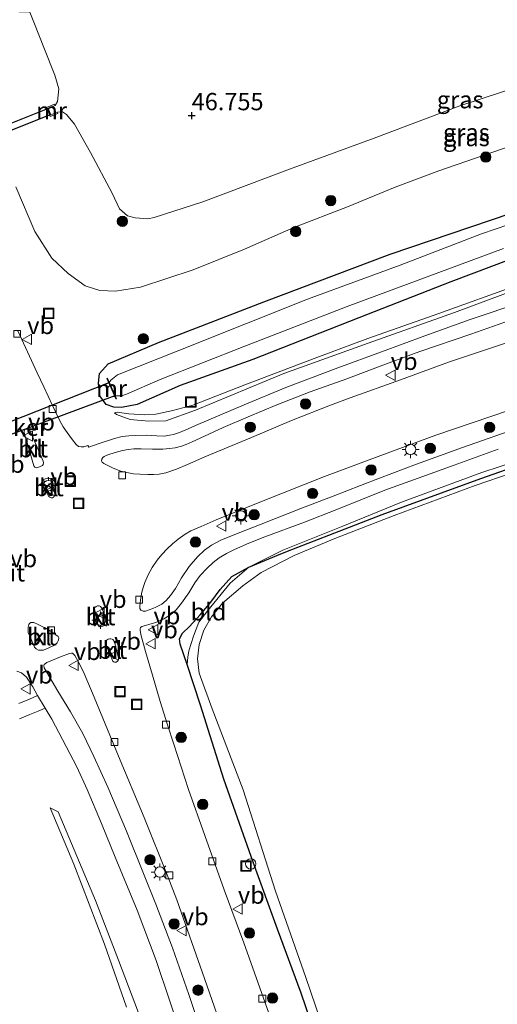
# Model space of a CAD drawing. Units: metres. Extents: x 176111 to 178882, y 312498 to 318753.
# Drawn here: x 177755 to 177824, y 313777 to 313920 of the extents above; entities that cross this region are included whole.
import ezdxf
from ezdxf.enums import TextEntityAlignment as Align

# ---------------------------------------------------------------- set-up
doc = ezdxf.new("R2010")
doc.units = ezdxf.units.M
doc.layers.get('0').update_dxf_attribs({"lineweight": 25})
for name, color, linetype, lineweight in [('B-ME-AL-OVERIG-S-B1', 7, 'Continuous', 18), ('B-ME-GR-BOOM-S-B1', 93, 'Continuous', 18), ('B-ME-GW-HOOGTEPUNT-S-B1', 10, 'Continuous', 25), ('B-ME-GW-INSTEEKWATERGANG-L-B1', 10, 'Continuous', 25), ('B-ME-GW-KRUINLIJN-L-B1', 93, 'Continuous', 18), ('B-ME-GW-TEENLIJN-L-B1', 93, 'Continuous', 18), ('B-ME-IE-GRASLAND-GV-B6', 93, 'Continuous', 18), ('B-ME-IE-GRONDWERKLIJN-GROND_INGERICHT-GV-B6', 253, 'Continuous', 18), ('B-ME-IE-INRICHTINGSELEMENT-S-B1', 253, 'Continuous', 18), ('B-ME-IE-MEUBILAIR_WEGMEUBILAIR-LICHTMAST-S-B1', 8, 'Continuous', 18), ('B-ME-IE-TERREINAFSCHEIDING-HAAG-L-B1', 10, 'Continuous', 25), ('B-ME-KW-DUIKER-GV-B6', 10, 'Continuous', 25), ('B-ME-MW-MUUR-GV-B6', 8, 'IE-TERREINAFSCHEIDING-KUNSTMATIG', 18), ('B-ME-OG-WATER-GV-B6', 153, 'Continuous', 18), ('B-ME-VH-VERH_SOORT-BITUMEN-GV-B6', 8, 'IE-TERREINAFSCHEIDING-NATUURLIJK-HOUTWAL', 18), ('B-ME-VH-VERH_SOORT-KLINKERS-GV-B6', 8, 'IE-TERREINAFSCHEIDING-NATUURLIJK-HOUTWAL', 18), ('B-ME-VH-VERH_SOORT-ONVERHARD-GV-B6', 8, 'Continuous', 18), ('B-ME-VV-KOLK-S-B1', 8, 'Continuous', 18), ('B-ME-VW-MEUBILAIR_WEGMEUBILAIR-RONA-S-B1', 8, 'Continuous', 18), ('B-ME-VW-MEUBILAIR_WEGMEUBILAIR-VERKEERSBORD-S-B1', 8, 'Continuous', 18)]:
    doc.layers.add(name, color=color, linetype=linetype, lineweight=lineweight)
doc.styles.add('NLCS-ISO', font='NLCS-ISO.TTF')
doc.linetypes.add('IE-TERREINAFSCHEIDING-KUNSTMATIG', pattern='A,4,[82,NLCS.SHX,S=0.75,R=90,X=0,Y=0],4,-2', length=10)
doc.linetypes.add('IE-TERREINAFSCHEIDING-NATUURLIJK-HOUTWAL', pattern='A,7,-1.5,[67,NLCS.SHX,S=0.75,R=45,X=0,Y=0],-1.5,7,-1.5,[70,NLCS.SHX,S=0.75,R=0,X=0,Y=0],-1.5', length=20)

# ---------------------------------------------------------------- blocks, each defined once
blk = doc.blocks.new('put')
for p, q in [((0.75, 0.75), (-0.75, 0.75)), ((-0.75, 0.75), (-0.75, -0.75)), ((0.75, -0.75), (0.75, 0.75)), ((-0.75, -0.75), (0.75, -0.75))]:
    blk.add_line(p, q)
blk.add_lwpolyline([(-0.625, 0.625), (0.625, 0.625), (0.625, -0.625), (-0.625, -0.625)], close=True)
blk = doc.blocks.new('verkeersbord')
for p, q in [((0, 0.75), (-0.75, -0.625)), ((0.75, -0.625), (0, 0.75)), ((-0.75, -0.625), (0.75, -0.625))]:
    blk.add_line(p, q)
blk = doc.blocks.new('dtb')
blk.add_circle((0, 0), 0.75)
blk = doc.blocks.new('wegwijzer')
for q in [(-0.53, -0.53), (0, 0.75), (0.53, -0.53)]:
    blk.add_line((0, 0), q)
blk.add_circle((0, 0), 0.75)
blk = doc.blocks.new('boom')
blk.add_hatch(color=256).paths.add_polyline_path([(-0.75, 0, 1), (0.75, 0, 1)])
blk.add_circle((0, 0), 0.75)
blk = doc.blocks.new('hoogtepunt')
for p, q in [((-0.5, 0), (0.5, 0)), ((0, 0.5), (0, -0.5))]:
    blk.add_line(p, q)
blk = doc.blocks.new('kolk')
blk.add_lwpolyline([(-0.5, -0.5), (0.5, -0.5), (0.5, 0.5), (-0.5, 0.5)], close=True)
blk = doc.blocks.new('lantaarnpaal')
for p, q in [((-0.75, 0), (-1.25, 0)), ((-0.88, 0.88), (-0.53, 0.53)), ((0, 0.75), (0, 1.25)), ((0.53, 0.53), (0.88, 0.88)), ((0.75, 0), (1.25, 0)), ((-0.53, -0.53), (-0.88, -0.88)), ((0, -0.75), (0, -1.25)), ((0.53, -0.53), (0.88, -0.88))]:
    blk.add_line(p, q)
blk.add_circle((0, 0), 0.75)

msp = doc.modelspace()

# ---------------------------------------------------------------- linework, layer by layer
at = {"layer": 'B-ME-GW-INSTEEKWATERGANG-L-B1'}
for points in [[(177778.49, 313866.87, 48.55), (177772.29, 313864.14, 48.59), (177770.02, 313863.71, 48.81), (177768.92, 313863.75, 48.87), (177767.79, 313864.15, 48.89), (177766.88, 313865.37, 48.85), (177766.7, 313867.23, 48.77), (177766.84, 313868.62, 48.57), (177768.06, 313870.01, 48.59), (177775.38, 313873.11, 48.55), (177790.63, 313879, 48.61), (177808.89, 313885.9, 48.59), (177826.45, 313891.81, 48.57)], [(177829.09, 313886.21, 48.48), (177817.69, 313881.91, 48.57), (177804.4, 313876.66, 48.63), (177789.02, 313870.66, 48.59), (177778.49, 313866.87, 48.55)]]:
    msp.add_polyline3d(points, dxfattribs=at)
at = {"layer": 'B-ME-GW-KRUINLIJN-L-B1'}
for points in [[(177888.52, 313920.61, 48.74), (177884.57, 313919.05, 48.75), (177879, 313917.75, 48.76), (177871.44, 313915.96, 48.75), (177865.07, 313914.19, 48.71), (177854.05, 313910.89, 48.73), (177843.85, 313907.42, 48.72), (177834.65, 313904.14, 48.72), (177825.05, 313901.11, 48.69), (177815.98, 313897.98, 48.67), (177809.65, 313895.62, 48.71), (177802.75, 313892.73, 48.77), (177794.96, 313889.77, 48.75), (177787.84, 313886.62, 48.7), (177780.4, 313883.64, 48.61), (177772.78, 313881.11, 48.74), (177769.16, 313880.54, 48.86), (177766.88, 313880.63, 48.89), (177764.77, 313881.31, 48.96), (177762.29, 313883.09, 49.18), (177759.94, 313885.31, 49.52), (177757.45, 313889.18, 49.57), (177754.72, 313895.66, 49.55)], [(177881.07, 313896.87, 49.67), (177875.05, 313894.96, 49.68), (177871.51, 313893.83, 49.57), (177864.61, 313891.85, 49.36), (177854.94, 313889.19, 49.32), (177846.36, 313887.01, 49.32), (177845.61, 313887.32, 49.31), (177845.1, 313887.96, 49.31), (177844.54, 313888.07, 49.31), (177844.06, 313887.8, 49.31), (177843.62, 313887.07, 49.31), (177842.92, 313886.05, 49.3), (177841.63, 313885.35, 49.29), (177835.61, 313883.52, 49.31), (177829.77, 313881.74, 49.27), (177818.24, 313877.45, 49.17), (177805.75, 313873.02, 49.19), (177793.51, 313868.6, 49.2), (177780.71, 313863.3, 49.19), (177776.45, 313861.77, 49.19), (177773.96, 313861.7, 49.15), (177771.27, 313861.96, 49.17), (177769.26, 313862.67, 49.19), (177768.99, 313862.91, 49.13)], [(177911.21, 313873.41, 50.18), (177910.44, 313874.62, 50.19), (177909.08, 313875.79, 50.16), (177908.02, 313876.2, 50.13), (177907.1, 313876.59, 50.06), (177906.19, 313876.81, 49.99), (177904.81, 313876.86, 49.85), (177898.79, 313875.55, 49.68), (177889.7, 313873.53, 49.51), (177881.11, 313871.47, 49.32), (177869.93, 313868.57, 49.09), (177857.84, 313865.41, 49.11), (177842.91, 313860.94, 49.11), (177832.79, 313857.76, 49.08), (177822.17, 313854.27, 49.1), (177810.57, 313849.98, 49.08), (177802.08, 313846.51, 49.08), (177793.37, 313843.06, 49.12), (177788.44, 313840.58, 49.15), (177785.75, 313838.25, 49.15), (177782.49, 313834.34, 49.21)], [(177782.49, 313834.34, 49.21), (177781.22, 313832.61, 49.28), (177780.42, 313830.62, 49.32), (177779.77, 313828.46, 49.32), (177779.59, 313827.56, 49.46), (177779.5, 313826.49, 49.45)], [(177772.46, 313776.1, 49.64), (177769.57, 313783.72, 49.65), (177766.24, 313792.36, 49.64), (177760.86, 313805.18, 49.5), (177759.66, 313805.76, 49.41)]]:
    msp.add_polyline3d(points, dxfattribs=at)
at = {"layer": 'B-ME-GW-TEENLIJN-L-B1'}
for points in [[(177760.38, 313907.41, 46.67), (177760.72, 313908.02, 46.73), (177760.92, 313909.81, 46.75), (177760.35, 313911.79, 46.78), (177758.78, 313915.82, 46.91), (177757.41, 313919.22, 47.13), (177756.74, 313920.95, 47.22)], [(177868.07, 313921.16, 47.13), (177860.65, 313919.82, 47.01), (177854.62, 313918.91, 46.86), (177852.27, 313918.3, 46.81), (177845.07, 313916.17, 46.75), (177837.65, 313913.36, 46.73), (177827.96, 313910.32, 46.69), (177819.02, 313907.36, 46.72), (177806.6, 313902.68, 46.77), (177794.34, 313898.2, 46.82), (177781.81, 313893.46, 46.8), (177774.75, 313891.2, 46.75), (177773.83, 313891.03, 46.73), (177771.99, 313891.17, 46.72), (177770.88, 313891.45, 46.72), (177769.73, 313892.48, 46.73), (177768.66, 313894.73, 46.79), (177765.52, 313900.63, 46.78), (177763.21, 313904.71, 46.75), (177762.03, 313906.11, 46.7), (177761.48, 313906.48, 46.7), (177760.74, 313906.46, 46.67)], [(177768.99, 313862.91, 49.13), (177769.39, 313863.01, 49.06), (177771.07, 313862.8, 48.95), (177773.37, 313862.62, 48.93), (177775, 313862.75, 48.83), (177777.43, 313863.25, 48.81), (177780.34, 313864.06, 48.77), (177787.88, 313866.96, 48.74), (177798.28, 313870.92, 48.8), (177805.68, 313873.69, 48.96), (177815.98, 313877.3, 48.87), (177827.48, 313881.44, 48.99)], [(177795.01, 313842.27, 48.6), (177800.89, 313844.76, 48.59), (177809.5, 313848.07, 48.55), (177821.21, 313852.42, 48.58), (177831.96, 313856.07, 48.59), (177842.53, 313859.5, 48.58), (177851.44, 313862.34, 48.6), (177861.71, 313865.18, 48.58), (177873.24, 313868.1, 48.6), (177880.28, 313869.79, 48.61), (177882.67, 313870.05, 48.61), (177885.31, 313870.44, 48.59), (177891.27, 313871.36, 48.59), (177897.02, 313872.31, 48.57), (177904.99, 313873.88, 48.67), (177905.94, 313874.07, 48.69), (177906.32, 313874.01, 48.7), (177906.86, 313873.64, 48.72), (177907.39, 313872.8, 48.71), (177908.01, 313870.91, 48.63)], [(177795.01, 313842.27, 48.6), (177790.22, 313839.84, 48.67), (177787.56, 313837.89, 48.7), (177784.61, 313835.36, 48.76), (177783.02, 313833.42, 48.78), (177781.93, 313831.45, 48.89), (177781.24, 313829.4, 48.91), (177781.01, 313827.32, 49.02), (177781.27, 313825.24, 49.05), (177783.16, 313820.06, 49.01), (177787.61, 313808.37, 49.01), (177792.29, 313793.71, 48.95), (177796.72, 313781.17, 49.01), (177802.23, 313764.95, 49.12)], [(177770.71, 313776.9, 49.15), (177767.57, 313786.04, 49.17), (177763.11, 313797.58, 49.26), (177759.66, 313805.76, 49.41)]]:
    msp.add_polyline3d(points, dxfattribs=at)
at = {"layer": 'B-ME-IE-GRASLAND-GV-B6'}
for points in [[(177753.65, 313921.02, 47.68), (177756.74, 313920.95, 47.22), (177757.41, 313919.22, 47.13), (177758.78, 313915.82, 46.91), (177760.35, 313911.79, 46.78), (177760.92, 313909.81, 46.75), (177760.72, 313908.02, 46.73), (177760.38, 313907.41, 46.67), (177760.3, 313907.59, 46.79), (177759.15, 313907.12, 47.61), (177759.66, 313905.83, 47.58), (177760.81, 313906.27, 46.8), (177760.74, 313906.46, 46.67)], [(177760.74, 313906.46, 46.67), (177759.78, 313906.09, 46.67), (177759.41, 313907.01, 46.67), (177760.38, 313907.41, 46.67), (177760.72, 313908.02, 46.73), (177760.92, 313909.81, 46.75), (177760.35, 313911.79, 46.78), (177758.78, 313915.82, 46.91), (177757.41, 313919.22, 47.13), (177756.74, 313920.95, 47.22)], [(177760.74, 313906.46, 46.67), (177761.48, 313906.48, 46.7), (177762.03, 313906.11, 46.7), (177763.21, 313904.71, 46.75), (177765.52, 313900.63, 46.78), (177768.66, 313894.73, 46.79), (177769.73, 313892.48, 46.73), (177770.88, 313891.45, 46.72), (177771.99, 313891.17, 46.72), (177773.83, 313891.03, 46.73), (177774.75, 313891.2, 46.75), (177781.81, 313893.46, 46.8), (177794.34, 313898.2, 46.82), (177806.6, 313902.68, 46.77), (177819.02, 313907.36, 46.72), (177827.96, 313910.32, 46.69), (177837.65, 313913.36, 46.73), (177845.07, 313916.17, 46.75), (177852.27, 313918.3, 46.81), (177854.62, 313918.91, 46.86), (177860.65, 313919.82, 47.01), (177868.07, 313921.16, 47.13)], [(177868.07, 313921.16, 47.13), (177860.65, 313919.82, 47.01), (177854.62, 313918.91, 46.86), (177852.27, 313918.3, 46.81), (177845.07, 313916.17, 46.75), (177837.65, 313913.36, 46.73), (177827.96, 313910.32, 46.69), (177819.02, 313907.36, 46.72), (177806.6, 313902.68, 46.77), (177794.34, 313898.2, 46.82), (177781.81, 313893.46, 46.8), (177774.75, 313891.2, 46.75), (177773.83, 313891.03, 46.73), (177771.99, 313891.17, 46.72), (177770.88, 313891.45, 46.72), (177769.73, 313892.48, 46.73), (177768.66, 313894.73, 46.79), (177765.52, 313900.63, 46.78), (177763.21, 313904.71, 46.75), (177762.03, 313906.11, 46.7), (177761.48, 313906.48, 46.7), (177760.74, 313906.46, 46.67)], [(177754.72, 313895.66, 49.55), (177757.45, 313889.18, 49.57), (177759.94, 313885.31, 49.52), (177762.29, 313883.09, 49.18), (177764.77, 313881.31, 48.96), (177766.88, 313880.63, 48.89), (177769.16, 313880.54, 48.86), (177772.78, 313881.11, 48.74), (177780.4, 313883.64, 48.61), (177787.84, 313886.62, 48.7), (177794.96, 313889.77, 48.75), (177802.75, 313892.73, 48.77), (177809.65, 313895.62, 48.71), (177815.98, 313897.98, 48.67), (177825.05, 313901.11, 48.69), (177834.65, 313904.14, 48.72), (177843.85, 313907.42, 48.72), (177854.05, 313910.89, 48.73), (177865.07, 313914.19, 48.71), (177871.44, 313915.96, 48.75), (177879, 313917.75, 48.76), (177884.57, 313919.05, 48.75), (177888.52, 313920.61, 48.74)], [(177888.52, 313920.61, 48.74), (177884.57, 313919.05, 48.75), (177879, 313917.75, 48.76), (177871.44, 313915.96, 48.75), (177865.07, 313914.19, 48.71), (177854.05, 313910.89, 48.73), (177843.85, 313907.42, 48.72), (177834.65, 313904.14, 48.72), (177825.05, 313901.11, 48.69), (177815.98, 313897.98, 48.67), (177809.65, 313895.62, 48.71), (177802.75, 313892.73, 48.77), (177794.96, 313889.77, 48.75), (177787.84, 313886.62, 48.7), (177780.4, 313883.64, 48.61), (177772.78, 313881.11, 48.74), (177769.16, 313880.54, 48.86), (177766.88, 313880.63, 48.89), (177764.77, 313881.31, 48.96), (177762.29, 313883.09, 49.18), (177759.94, 313885.31, 49.52), (177757.45, 313889.18, 49.57), (177754.72, 313895.66, 49.55)], [(177834.02, 313892.9, 47.35), (177822.13, 313888.82, 47.35), (177810.38, 313884.31, 47.35), (177796.92, 313879.38, 47.35), (177788.11, 313875.84, 47.35), (177778.29, 313871.96, 47.35), (177769.42, 313868.45, 47.35), (177768.45, 313867.67, 47.35), (177768.24, 313867.33, 47.35), (177767.96, 313867.96, 48.09), (177767.87, 313867.92, 48.09), (177769.21, 313864.94, 47.99), (177769.3, 313864.98, 47.99), (177769.11, 313865.41, 47.35), (177769.38, 313865.38, 47.35), (177769.99, 313865.38, 47.35), (177770.73, 313865.64, 47.35), (177775.59, 313867.74, 47.35), (177787.87, 313872.6, 47.35), (177802.7, 313878.3, 47.35), (177814.28, 313882.63, 47.35), (177825.31, 313886.71, 47.35)], [(177826.45, 313891.81, 48.57), (177808.89, 313885.9, 48.59), (177790.63, 313879, 48.61), (177775.38, 313873.11, 48.55), (177768.06, 313870.01, 48.59), (177766.84, 313868.62, 48.57), (177766.7, 313867.23, 48.77), (177766.88, 313865.37, 48.85), (177767.79, 313864.15, 48.89), (177768.92, 313863.75, 48.87), (177770.02, 313863.71, 48.81), (177772.29, 313864.14, 48.59), (177778.49, 313866.87, 48.55)], [(177778.49, 313866.87, 48.55), (177772.29, 313864.14, 48.59), (177770.02, 313863.71, 48.81), (177768.92, 313863.75, 48.87), (177767.79, 313864.15, 48.89), (177766.88, 313865.37, 48.85), (177766.7, 313867.23, 48.77), (177766.84, 313868.62, 48.57), (177768.06, 313870.01, 48.59), (177775.38, 313873.11, 48.55), (177790.63, 313879, 48.61), (177808.89, 313885.9, 48.59), (177826.45, 313891.81, 48.57)], [(177778.49, 313866.87, 48.55), (177789.02, 313870.66, 48.59), (177804.4, 313876.66, 48.63), (177817.69, 313881.91, 48.57), (177829.09, 313886.21, 48.48)], [(177829.09, 313886.21, 48.48), (177817.69, 313881.91, 48.57), (177804.4, 313876.66, 48.63), (177789.02, 313870.66, 48.59), (177778.49, 313866.87, 48.55)], [(177827.48, 313881.44, 48.99), (177815.98, 313877.3, 48.87), (177805.68, 313873.69, 48.96), (177798.28, 313870.92, 48.8), (177787.88, 313866.96, 48.74), (177780.34, 313864.06, 48.77), (177777.43, 313863.25, 48.81), (177775, 313862.75, 48.83), (177773.37, 313862.62, 48.93), (177771.07, 313862.8, 48.95), (177769.39, 313863.01, 49.06), (177768.99, 313862.91, 49.13), (177769.26, 313862.67, 49.19), (177771.27, 313861.96, 49.17), (177773.96, 313861.7, 49.15), (177776.45, 313861.77, 49.19), (177780.71, 313863.3, 49.19), (177793.51, 313868.6, 49.2), (177805.75, 313873.02, 49.19), (177818.24, 313877.45, 49.17), (177829.77, 313881.74, 49.27)], [(177829.77, 313881.74, 49.27), (177818.24, 313877.45, 49.17), (177805.75, 313873.02, 49.19), (177793.51, 313868.6, 49.2), (177780.71, 313863.3, 49.19), (177776.45, 313861.77, 49.19), (177773.96, 313861.7, 49.15), (177771.27, 313861.96, 49.17), (177769.26, 313862.67, 49.19), (177768.99, 313862.91, 49.13), (177769.39, 313863.01, 49.06), (177771.07, 313862.8, 48.95), (177773.37, 313862.62, 48.93), (177775, 313862.75, 48.83), (177777.43, 313863.25, 48.81), (177780.34, 313864.06, 48.77), (177787.88, 313866.96, 48.74), (177798.28, 313870.92, 48.8), (177805.68, 313873.69, 48.96), (177815.98, 313877.3, 48.87), (177827.48, 313881.44, 48.99)], [(177828.13, 313879.02, 49.36), (177820.49, 313876.43, 49.28), (177813.95, 313874.1, 49.29), (177807.64, 313871.75, 49.27), (177801.35, 313869.42, 49.29), (177793.8, 313866.58, 49.32), (177787.76, 313864.09, 49.3), (177780.7, 313861.08, 49.3), (177779.68, 313860.6, 49.31), (177778.42, 313860.1, 49.32), (177777.54, 313859.81, 49.33), (177776.99, 313859.69, 49.34), (177776.17, 313859.57, 49.33), (177775.14, 313859.59, 49.31), (177773.59, 313859.69, 49.32), (177772.08, 313859.66, 49.33), (177771.06, 313859.62, 49.32), (177770.09, 313859.5, 49.33), (177768.99, 313859.21, 49.33), (177766.76, 313858.48, 49.35), (177765.27, 313857.98, 49.35), (177765.14, 313858.2, 49.36), (177764.56, 313857.99, 49.35), (177764.17, 313858, 49.36), (177763.8, 313858.07, 49.37), (177763.42, 313858.36, 49.38), (177762.89, 313859.02, 49.4), (177762.14, 313860.06, 49.39), (177761.55, 313860.9, 49.41), (177761.06, 313861.78, 49.41), (177760.54, 313862.87, 49.43), (177760.04, 313863.98, 49.43), (177758.77, 313866.68, 49.45), (177757.8, 313868.72, 49.45), (177754.99, 313874.82, 49.44)], [(177830.72, 313874.68, 49.46), (177823.72, 313872.37, 49.46), (177817.35, 313870.25, 49.45), (177810.42, 313867.71, 49.45), (177803.14, 313865.11, 49.41), (177800.29, 313864.04, 49.39), (177794.65, 313861.8, 49.39), (177788.82, 313859.36, 49.4), (177782.08, 313856.58, 49.41), (177779.57, 313855.45, 49.44), (177777.99, 313854.76, 49.44), (177776.42, 313854.24, 49.43), (177775.45, 313854.03, 49.42), (177774.66, 313853.98, 49.4), (177773.81, 313853.98, 49.4), (177772.65, 313854.03, 49.39), (177771.75, 313854.11, 49.38), (177770.78, 313854.29, 49.38), (177769.91, 313854.51, 49.37), (177768.79, 313854.94, 49.36), (177767.46, 313855.6, 49.36), (177767.2, 313855.8, 49.36), (177767.13, 313855.98, 49.36), (177767.15, 313856.23, 49.35), (177767.29, 313856.46, 49.37), (177767.48, 313856.61, 49.37), (177768.04, 313856.87, 49.37), (177769.09, 313857.18, 49.39), (177770.17, 313857.47, 49.39), (177770.98, 313857.63, 49.4), (177771.77, 313857.71, 49.39), (177772.86, 313857.71, 49.39), (177774.49, 313857.68, 49.37), (177775.99, 313857.67, 49.34), (177776.98, 313857.75, 49.34), (177777.77, 313857.87, 49.33), (177778.72, 313858.11, 49.32), (177779.38, 313858.35, 49.3), (177780.24, 313858.71, 49.3), (177782.03, 313859.55, 49.31), (177784.71, 313860.79, 49.35), (177788.34, 313862.33, 49.34), (177792.52, 313864.08, 49.32), (177797.35, 313865.95, 49.34), (177802.63, 313867.87, 49.32), (177807.45, 313869.68, 49.31), (177813.19, 313871.81, 49.34), (177820.61, 313874.34, 49.3), (177825.52, 313876.05, 49.34)], [(177827.91, 313860.89, 49.35), (177819.38, 313857.9, 49.32), (177812.72, 313855.48, 49.35), (177807.39, 313853.46, 49.37), (177804.6, 313852.39, 49.36), (177800.64, 313850.85, 49.35), (177796.23, 313849.16, 49.32), (177790.22, 313846.8, 49.35), (177786.88, 313845.51, 49.37), (177784.37, 313844.48, 49.35), (177783.04, 313843.79, 49.34), (177782.01, 313843.06, 49.33), (177781, 313842.1, 49.35), (177779.79, 313840.69, 49.36), (177778.71, 313839.05, 49.35), (177777.85, 313837.52, 49.35), (177777.1, 313836.47, 49.33), (177776.48, 313835.77, 49.33), (177775.86, 313835.24, 49.33), (177774.96, 313834.81, 49.33), (177774.55, 313834.63, 49.34), (177773.46, 313834.23, 49.39), (177773.16, 313834.22, 49.4), (177772.83, 313834.37, 49.4), (177772.65, 313834.63, 49.4), (177772.65, 313834.89, 49.39), (177772.69, 313835.45, 49.4), (177772.81, 313836.14, 49.39), (177772.97, 313836.98, 49.39), (177773.15, 313837.66, 49.4), (177773.38, 313838.35, 49.41), (177773.88, 313839.47, 49.41), (177774.46, 313840.52, 49.42), (177775.18, 313841.59, 49.43), (177775.84, 313842.42, 49.44), (177776.64, 313843.26, 49.48), (177777.38, 313843.99, 49.49), (177778.2, 313844.64, 49.47), (177779.23, 313845.36, 49.48), (177780.07, 313845.84, 49.48), (177781.53, 313846.48, 49.47), (177783.74, 313847.43, 49.44), (177790.02, 313850.01, 49.4), (177799.4, 313853.71, 49.43), (177807.54, 313856.77, 49.44), (177815.51, 313859.72, 49.45), (177826.03, 313863.27, 49.48)], [(177792.34, 313773.18, 49.47), (177790.06, 313779.68, 49.45), (177787.72, 313786.22, 49.47), (177784.89, 313793.86, 49.48), (177782.06, 313801.77, 49.44), (177779.7, 313808.41, 49.46), (177777.61, 313814.98, 49.46), (177776.66, 313817.78, 49.42), (177775.63, 313821.16, 49.43), (177774.48, 313824.95, 49.4), (177773.48, 313828.36, 49.43), (177772.83, 313830.86, 49.44), (177772.71, 313831.45, 49.42), (177772.7, 313831.67, 49.42), (177772.77, 313831.88, 49.42), (177772.97, 313832.02, 49.42), (177773.5, 313832.16, 49.42), (177774.11, 313832.32, 49.4), (177774.97, 313832.6, 49.4), (177776.13, 313833.12, 49.38), (177777.08, 313833.67, 49.36), (177777.93, 313834.39, 49.36), (177778.69, 313835.38, 49.35), (177779.75, 313836.87, 49.37), (177780.64, 313838.33, 49.34), (177781.41, 313839.36, 49.31), (177782.43, 313840.45, 49.3), (177783.26, 313841.27, 49.29), (177784.17, 313841.95, 49.27), (177785.2, 313842.56, 49.28), (177786.37, 313843.17, 49.29), (177788.44, 313844.05, 49.33), (177790.76, 313844.99, 49.3), (177796.53, 313847.12, 49.26), (177801.21, 313848.92, 49.29), (177808.12, 313851.74, 49.28), (177812.99, 313853.48, 49.3), (177818.17, 313855.34, 49.26), (177824.55, 313857.65, 49.3)], [(177832.79, 313857.76, 49.08), (177822.17, 313854.27, 49.1), (177810.57, 313849.98, 49.08), (177802.08, 313846.51, 49.08), (177793.37, 313843.06, 49.12), (177788.44, 313840.58, 49.15), (177785.99, 313839.24, 49.19), (177784.3, 313837.36, 49.31), (177782.96, 313835.5, 49.33), (177781.38, 313833.67, 49.35), (177779.87, 313832.02, 49.43), (177778.86, 313831.03, 49.44), (177778.43, 313830.23, 49.44), (177778.5, 313829.46, 49.44), (177779.5, 313826.49, 49.45), (177781.46, 313820.61, 49.53), (177784.82, 313809.89, 49.47), (177789.07, 313797.89, 49.44), (177792.58, 313788.19, 49.46), (177796.02, 313778.92, 49.49), (177799.29, 313769.32, 49.51)], [(177782.02, 313771.92, 49.57), (177779.74, 313778.71, 49.6), (177777.38, 313785.48, 49.62), (177775, 313791.82, 49.65), (177773.19, 313796.25, 49.63), (177770.72, 313802.38, 49.64), (177768.04, 313808.74, 49.65), (177766.02, 313813.2, 49.61), (177764.39, 313816.51, 49.57), (177762.62, 313819.63, 49.54), (177760.78, 313822.66, 49.5), (177758.82, 313826.03, 49.4), (177758.75, 313826.29, 49.41), (177758.8, 313826.52, 49.41), (177759.2, 313826.78, 49.41), (177761.17, 313827.59, 49.44), (177762.46, 313828.08, 49.44), (177762.75, 313828.16, 49.44), (177762.89, 313828.14, 49.43), (177763.07, 313828.01, 49.43), (177763.23, 313827.79, 49.43), (177764.02, 313826.39, 49.42), (177764.62, 313825.19, 49.42), (177766.03, 313821.76, 49.44), (177769.56, 313813.22, 49.48), (177773.28, 313804.37, 49.47), (177776.64, 313796.07, 49.47), (177778.03, 313792.42, 49.52), (177782.04, 313781.05, 49.52), (177785.26, 313771.76, 49.55)], [(177754.83, 313825.54, 49.39), (177755.52, 313825.31, 49.41), (177756.27, 313824.68, 49.43), (177757.15, 313823.26, 49.45), (177757.82, 313822, 49.49), (177756.67, 313821.48, 49.38), (177755.12, 313820.86, 49.38)], [(177755.22, 313818.62, 49.42), (177756.71, 313819.24, 49.42), (177757.94, 313819.76, 49.45), (177758.94, 313820.2, 49.55), (177759.93, 313818.61, 49.6), (177763.54, 313811.71, 49.61), (177765.05, 313808.43, 49.63), (177767.12, 313803.5, 49.65), (177769.08, 313798.61, 49.68), (177772.28, 313790.94, 49.67), (177775.04, 313783.66, 49.7), (177777.01, 313777.76, 49.66), (177783.48, 313758.14, 49.67)], [(177772.46, 313776.1, 49.64), (177769.57, 313783.72, 49.65), (177766.24, 313792.36, 49.64), (177760.86, 313805.18, 49.5), (177759.66, 313805.76, 49.41), (177763.11, 313797.58, 49.26), (177767.57, 313786.04, 49.17), (177770.71, 313776.9, 49.15)], [(177770.71, 313776.9, 49.15), (177767.57, 313786.04, 49.17), (177763.11, 313797.58, 49.26), (177759.66, 313805.76, 49.41), (177760.86, 313805.18, 49.5), (177766.24, 313792.36, 49.64), (177769.57, 313783.72, 49.65), (177772.46, 313776.1, 49.64)]]:
    msp.add_polyline3d(points, dxfattribs=at)
at = {"layer": 'B-ME-IE-GRONDWERKLIJN-GROND_INGERICHT-GV-B6'}
for points in [[(177799.29, 313769.32, 49.51), (177796.02, 313778.92, 49.49), (177792.58, 313788.19, 49.46), (177789.07, 313797.89, 49.44), (177784.82, 313809.89, 49.47), (177781.46, 313820.61, 49.53), (177779.5, 313826.49, 49.45), (177779.59, 313827.56, 49.46), (177779.77, 313828.46, 49.32), (177780.42, 313830.62, 49.32), (177781.22, 313832.61, 49.28), (177782.49, 313834.34, 49.21), (177785.75, 313838.25, 49.15), (177788.44, 313840.58, 49.15), (177793.37, 313843.06, 49.12), (177802.08, 313846.51, 49.08), (177810.57, 313849.98, 49.08), (177822.17, 313854.27, 49.1), (177832.79, 313857.76, 49.08)], [(177802.23, 313764.95, 49.12), (177796.72, 313781.17, 49.01), (177792.29, 313793.71, 48.95), (177787.61, 313808.37, 49.01), (177783.16, 313820.06, 49.01), (177781.27, 313825.24, 49.05), (177781.01, 313827.32, 49.02), (177781.24, 313829.4, 48.91), (177781.93, 313831.45, 48.89), (177783.02, 313833.42, 48.78), (177784.61, 313835.36, 48.76), (177787.56, 313837.89, 48.7), (177790.22, 313839.84, 48.67), (177795.01, 313842.27, 48.6), (177800.89, 313844.76, 48.59), (177809.5, 313848.07, 48.55), (177821.21, 313852.42, 48.58), (177831.96, 313856.07, 48.59)], [(177831.96, 313856.07, 48.59), (177821.21, 313852.42, 48.58), (177809.5, 313848.07, 48.55), (177800.89, 313844.76, 48.59), (177795.01, 313842.27, 48.6), (177790.22, 313839.84, 48.67), (177787.56, 313837.89, 48.7), (177784.61, 313835.36, 48.76), (177783.02, 313833.42, 48.78), (177781.93, 313831.45, 48.89), (177781.24, 313829.4, 48.91), (177781.01, 313827.32, 49.02), (177781.27, 313825.24, 49.05), (177783.16, 313820.06, 49.01), (177787.61, 313808.37, 49.01), (177792.29, 313793.71, 48.95), (177796.72, 313781.17, 49.01), (177802.23, 313764.95, 49.12)], [(177788.44, 313840.58, 49.15), (177785.75, 313838.25, 49.15), (177782.49, 313834.34, 49.21), (177781.22, 313832.61, 49.28), (177780.42, 313830.62, 49.32), (177779.77, 313828.46, 49.32), (177779.59, 313827.56, 49.46), (177779.5, 313826.49, 49.45), (177778.5, 313829.46, 49.44), (177778.43, 313830.23, 49.44), (177778.86, 313831.03, 49.44), (177779.87, 313832.02, 49.43), (177781.38, 313833.67, 49.35), (177782.96, 313835.5, 49.33), (177784.3, 313837.36, 49.31), (177785.99, 313839.24, 49.19), (177788.44, 313840.58, 49.15)]]:
    msp.add_polyline3d(points, dxfattribs=at)
at = {"layer": 'B-ME-IE-TERREINAFSCHEIDING-HAAG-L-B1'}
for points in [[(177788.44, 313840.58, 49.15), (177792.49, 313842.3, 49.03), (177794.04, 313842.89, 48.97), (177800.03, 313845.22, 48.93), (177807.77, 313848.19, 48.94), (177816.33, 313851.36, 48.9), (177822.06, 313853.44, 48.9), (177828.35, 313855.64, 48.89), (177832.8, 313857.05, 48.91), (177839.73, 313859.4, 48.9), (177847.73, 313861.91, 48.9), (177856.74, 313864.55, 48.91), (177863.91, 313866.43, 48.93), (177871.44, 313868.42, 48.94), (177878.84, 313870.33, 49.05), (177887.28, 313872.33, 49.26), (177896.86, 313874.69, 49.54), (177903.32, 313876.03, 49.7), (177906.23, 313876.62, 49.93)], [(177779.5, 313826.49, 49.45), (177778.5, 313829.46, 49.44), (177778.43, 313830.23, 49.44), (177778.86, 313831.03, 49.44), (177779.87, 313832.02, 49.43), (177781.38, 313833.67, 49.35), (177782.96, 313835.5, 49.33), (177784.3, 313837.36, 49.31), (177785.99, 313839.24, 49.19), (177788.44, 313840.58, 49.15)], [(177805.73, 313749.45, 49.59), (177802.72, 313758.85, 49.61), (177799.29, 313769.32, 49.51), (177796.02, 313778.92, 49.49), (177792.58, 313788.19, 49.46), (177789.07, 313797.89, 49.44), (177784.82, 313809.89, 49.47), (177781.46, 313820.61, 49.53), (177779.5, 313826.49, 49.45)]]:
    msp.add_polyline3d(points, dxfattribs=at)
at = {"layer": 'B-ME-KW-DUIKER-GV-B6'}
for points in [[(177759.68, 313906.06, 46.67), (177718.61, 313889.7, 46.56), (177718.28, 313890.58, 46.56), (177759.32, 313906.97, 46.67), (177759.68, 313906.06, 46.67)], [(177769.06, 313865.39, 47.35), (177739.84, 313854.55, 47.35), (177739.38, 313855.91, 47.35), (177768.2, 313867.31, 47.35), (177769.06, 313865.39, 47.35)]]:
    msp.add_polyline3d(points, dxfattribs=at)
at = {"layer": 'B-ME-MW-MUUR-GV-B6'}
for points in [[(177760.74, 313906.46, 46.67), (177760.81, 313906.27, 46.8), (177759.66, 313905.83, 47.58), (177759.15, 313907.12, 47.61), (177760.3, 313907.59, 46.79), (177760.38, 313907.41, 46.67), (177759.41, 313907.01, 46.67), (177759.78, 313906.09, 46.67), (177760.74, 313906.46, 46.67)], [(177768.24, 313867.33, 47.35), (177769.11, 313865.41, 47.35), (177769.3, 313864.98, 47.99), (177769.21, 313864.94, 47.99), (177767.87, 313867.92, 48.09), (177767.96, 313867.96, 48.09), (177768.24, 313867.33, 47.35)]]:
    msp.add_polyline3d(points, dxfattribs=at)
at = {"layer": 'B-ME-OG-WATER-GV-B6'}
msp.add_polyline3d([(177825.31, 313886.71, 47.35), (177814.28, 313882.63, 47.35), (177802.7, 313878.3, 47.35), (177787.87, 313872.6, 47.35), (177775.59, 313867.74, 47.35), (177770.73, 313865.64, 47.35), (177769.99, 313865.38, 47.35), (177769.38, 313865.38, 47.35), (177769.11, 313865.41, 47.35), (177768.24, 313867.33, 47.35), (177768.45, 313867.67, 47.35), (177769.42, 313868.45, 47.35), (177778.29, 313871.96, 47.35), (177788.11, 313875.84, 47.35), (177796.92, 313879.38, 47.35), (177810.38, 313884.31, 47.35), (177822.13, 313888.82, 47.35), (177834.02, 313892.9, 47.35)], dxfattribs=at)
at = {"layer": 'B-ME-VH-VERH_SOORT-BITUMEN-GV-B6'}
for points in [[(177754.99, 313874.82, 49.44), (177757.8, 313868.72, 49.45), (177758.77, 313866.68, 49.45), (177760.04, 313863.98, 49.43), (177760.54, 313862.87, 49.43), (177761.06, 313861.78, 49.41), (177761.55, 313860.9, 49.41), (177762.14, 313860.06, 49.39), (177762.89, 313859.02, 49.4), (177763.42, 313858.36, 49.38), (177763.8, 313858.07, 49.37), (177764.17, 313858, 49.36), (177764.56, 313857.99, 49.35), (177765.14, 313858.2, 49.36), (177765.27, 313857.98, 49.35), (177766.76, 313858.48, 49.35), (177768.99, 313859.21, 49.33), (177770.09, 313859.5, 49.33), (177771.06, 313859.62, 49.32), (177772.08, 313859.66, 49.33), (177773.59, 313859.69, 49.32), (177775.14, 313859.59, 49.31), (177776.17, 313859.57, 49.33), (177776.99, 313859.69, 49.34), (177777.54, 313859.81, 49.33), (177778.42, 313860.1, 49.32), (177779.68, 313860.6, 49.31), (177780.7, 313861.08, 49.3), (177787.76, 313864.09, 49.3), (177793.8, 313866.58, 49.32), (177801.35, 313869.42, 49.29), (177807.64, 313871.75, 49.27), (177813.95, 313874.1, 49.29), (177820.49, 313876.43, 49.28), (177828.13, 313879.02, 49.36)], [(177825.52, 313876.05, 49.34), (177820.61, 313874.34, 49.3), (177813.19, 313871.81, 49.34), (177807.45, 313869.68, 49.31), (177802.63, 313867.87, 49.32), (177797.35, 313865.95, 49.34), (177792.52, 313864.08, 49.32), (177788.34, 313862.33, 49.34), (177784.71, 313860.79, 49.35), (177782.03, 313859.55, 49.31), (177780.24, 313858.71, 49.3), (177779.38, 313858.35, 49.3), (177778.72, 313858.11, 49.32), (177777.77, 313857.87, 49.33), (177776.98, 313857.75, 49.34), (177775.99, 313857.67, 49.34), (177774.49, 313857.68, 49.37), (177772.86, 313857.71, 49.39), (177771.77, 313857.71, 49.39), (177770.98, 313857.63, 49.4), (177770.17, 313857.47, 49.39), (177769.09, 313857.18, 49.39), (177768.04, 313856.87, 49.37), (177767.48, 313856.61, 49.37), (177767.29, 313856.46, 49.37), (177767.15, 313856.23, 49.35), (177767.13, 313855.98, 49.36), (177767.2, 313855.8, 49.36), (177767.46, 313855.6, 49.36), (177768.79, 313854.94, 49.36), (177769.91, 313854.51, 49.37), (177770.78, 313854.29, 49.38), (177771.75, 313854.11, 49.38), (177772.65, 313854.03, 49.39), (177773.81, 313853.98, 49.4), (177774.66, 313853.98, 49.4), (177775.45, 313854.03, 49.42), (177776.42, 313854.24, 49.43), (177777.99, 313854.76, 49.44), (177779.57, 313855.45, 49.44), (177782.08, 313856.58, 49.41), (177788.82, 313859.36, 49.4), (177794.65, 313861.8, 49.39), (177800.29, 313864.04, 49.39), (177803.14, 313865.11, 49.41), (177810.42, 313867.71, 49.45), (177817.35, 313870.25, 49.45), (177823.72, 313872.37, 49.46), (177830.72, 313874.68, 49.46)], [(177826.03, 313863.27, 49.48), (177815.51, 313859.72, 49.45), (177807.54, 313856.77, 49.44), (177799.4, 313853.71, 49.43), (177790.02, 313850.01, 49.4), (177783.74, 313847.43, 49.44), (177781.53, 313846.48, 49.47), (177780.07, 313845.84, 49.48), (177779.23, 313845.36, 49.48), (177778.2, 313844.64, 49.47), (177777.38, 313843.99, 49.49), (177776.64, 313843.26, 49.48), (177775.84, 313842.42, 49.44), (177775.18, 313841.59, 49.43), (177774.46, 313840.52, 49.42), (177773.88, 313839.47, 49.41), (177773.38, 313838.35, 49.41), (177773.15, 313837.66, 49.4), (177772.97, 313836.98, 49.39), (177772.81, 313836.14, 49.39), (177772.69, 313835.45, 49.4), (177772.65, 313834.89, 49.39), (177772.65, 313834.63, 49.4), (177772.83, 313834.37, 49.4), (177773.16, 313834.22, 49.4), (177773.46, 313834.23, 49.39), (177774.55, 313834.63, 49.34), (177774.96, 313834.81, 49.33), (177775.86, 313835.24, 49.33), (177776.48, 313835.77, 49.33), (177777.1, 313836.47, 49.33), (177777.85, 313837.52, 49.35), (177778.71, 313839.05, 49.35), (177779.79, 313840.69, 49.36), (177781, 313842.1, 49.35), (177782.01, 313843.06, 49.33), (177783.04, 313843.79, 49.34), (177784.37, 313844.48, 49.35), (177786.88, 313845.51, 49.37), (177790.22, 313846.8, 49.35), (177796.23, 313849.16, 49.32), (177800.64, 313850.85, 49.35), (177804.6, 313852.39, 49.36), (177807.39, 313853.46, 49.37), (177812.72, 313855.48, 49.35), (177819.38, 313857.9, 49.32), (177827.91, 313860.89, 49.35)], [(177757.31, 313855.27, 49.51), (177757.47, 313855.06, 49.5), (177757.67, 313854.99, 49.5), (177757.9, 313855, 49.5), (177758.56, 313855.31, 49.49), (177758.65, 313855.44, 49.48), (177758.73, 313855.7, 49.48), (177758.68, 313855.95, 49.48), (177756.71, 313860.44, 49.52), (177756.6, 313860.54, 49.52), (177756.41, 313860.57, 49.52), (177756.12, 313860.57, 49.52), (177755.96, 313860.48, 49.52), (177755.9, 313860.25, 49.52), (177755.9, 313860.07, 49.51), (177756.71, 313857.23, 49.49), (177757.31, 313855.27, 49.51)], [(177824.55, 313857.65, 49.3), (177818.17, 313855.34, 49.26), (177812.99, 313853.48, 49.3), (177808.12, 313851.74, 49.28), (177801.21, 313848.92, 49.29), (177796.53, 313847.12, 49.26), (177790.76, 313844.99, 49.3), (177788.44, 313844.05, 49.33), (177786.37, 313843.17, 49.29), (177785.2, 313842.56, 49.28), (177784.17, 313841.95, 49.27), (177783.26, 313841.27, 49.29), (177782.43, 313840.45, 49.3), (177781.41, 313839.36, 49.31), (177780.64, 313838.33, 49.34), (177779.75, 313836.87, 49.37), (177778.69, 313835.38, 49.35), (177777.93, 313834.39, 49.36), (177777.08, 313833.67, 49.36), (177776.13, 313833.12, 49.38), (177774.97, 313832.6, 49.4), (177774.11, 313832.32, 49.4), (177773.5, 313832.16, 49.42), (177772.97, 313832.02, 49.42), (177772.77, 313831.88, 49.42), (177772.7, 313831.67, 49.42), (177772.71, 313831.45, 49.42), (177772.83, 313830.86, 49.44), (177773.48, 313828.36, 49.43), (177774.48, 313824.95, 49.4), (177775.63, 313821.16, 49.43), (177776.66, 313817.78, 49.42), (177777.61, 313814.98, 49.46), (177779.7, 313808.41, 49.46), (177782.06, 313801.77, 49.44), (177784.89, 313793.86, 49.48), (177787.72, 313786.22, 49.47), (177790.06, 313779.68, 49.45), (177792.34, 313773.18, 49.47)], [(177760.01, 313850.63, 49.55), (177760.17, 313850.74, 49.54), (177760.3, 313850.91, 49.54), (177760.37, 313851.18, 49.52), (177759.95, 313853.03, 49.49), (177759.84, 313853.28, 49.49), (177759.66, 313853.41, 49.49), (177759.41, 313853.49, 49.49), (177759.24, 313853.48, 49.5), (177758.63, 313853.23, 49.54), (177758.51, 313853.11, 49.54), (177758.43, 313852.87, 49.54), (177758.45, 313852.68, 49.54), (177758.99, 313851.73, 49.54), (177759.48, 313850.82, 49.54), (177759.63, 313850.71, 49.54), (177759.83, 313850.65, 49.54), (177760.01, 313850.63, 49.55)], [(177766.32, 313833.29, 49.53), (177766.62, 313832.17, 49.53), (177766.77, 313831.99, 49.52), (177766.88, 313831.93, 49.52), (177767, 313831.94, 49.52), (177767.87, 313832.24, 49.53), (177767.93, 313832.37, 49.53), (177767.99, 313832.59, 49.54), (177767.98, 313832.8, 49.54), (177767.12, 313834.72, 49.54), (177766.97, 313834.91, 49.56), (177766.79, 313834.99, 49.56), (177766.54, 313835.01, 49.56), (177766.32, 313834.92, 49.56), (177766.16, 313834.73, 49.55), (177766.12, 313834.54, 49.55), (177766.32, 313833.29, 49.53)], [(177756.69, 313832.43, 49.47), (177756.57, 313832.27, 49.47), (177756.5, 313831.92, 49.46), (177756.48, 313831.53, 49.46), (177756.51, 313831.15, 49.45), (177756.77, 313830.49, 49.45), (177757.43, 313829.01, 49.44), (177757.66, 313828.75, 49.44), (177757.98, 313828.59, 49.45), (177758.3, 313828.56, 49.45), (177758.7, 313828.58, 49.44), (177759.37, 313828.85, 49.43), (177760.29, 313829.31, 49.42), (177760.44, 313829.41, 49.42), (177760.68, 313829.63, 49.42), (177760.86, 313829.93, 49.41), (177760.95, 313830.25, 49.4), (177760.92, 313830.38, 49.4), (177760.82, 313830.54, 49.41), (177759.95, 313831.17, 49.41), (177759.08, 313831.72, 49.45), (177757.96, 313832.31, 49.47), (177757.29, 313832.58, 49.47), (177757.05, 313832.6, 49.47), (177756.86, 313832.56, 49.47), (177756.69, 313832.43, 49.47)], [(177768.21, 313828.26, 49.53), (177768.73, 313826.96, 49.55), (177768.83, 313826.88, 49.54), (177769.01, 313826.84, 49.54), (177769.22, 313826.83, 49.54), (177769.44, 313826.97, 49.54), (177769.57, 313827.22, 49.54), (177769.59, 313827.46, 49.54), (177769.02, 313829.53, 49.54), (177768.84, 313830.01, 49.54), (177768.75, 313830.12, 49.54), (177768.65, 313830.19, 49.54), (177768.48, 313830.24, 49.55), (177768.34, 313830.24, 49.56), (177768.08, 313830.15, 49.57), (177767.8, 313829.99, 49.56), (177767.73, 313829.9, 49.56), (177767.69, 313829.73, 49.55), (177767.69, 313829.59, 49.54), (177767.7, 313829.47, 49.53), (177768.21, 313828.26, 49.53)], [(177785.26, 313771.76, 49.55), (177782.04, 313781.05, 49.52), (177778.03, 313792.42, 49.52), (177776.64, 313796.07, 49.47), (177773.28, 313804.37, 49.47), (177769.56, 313813.22, 49.48), (177766.03, 313821.76, 49.44), (177764.62, 313825.19, 49.42), (177764.02, 313826.39, 49.42), (177763.23, 313827.79, 49.43), (177763.07, 313828.01, 49.43), (177762.89, 313828.14, 49.43), (177762.75, 313828.16, 49.44), (177762.46, 313828.08, 49.44), (177761.17, 313827.59, 49.44), (177759.2, 313826.78, 49.41), (177758.8, 313826.52, 49.41), (177758.75, 313826.29, 49.41), (177758.82, 313826.03, 49.4), (177760.78, 313822.66, 49.5), (177762.62, 313819.63, 49.54), (177764.39, 313816.51, 49.57), (177766.02, 313813.2, 49.61), (177768.04, 313808.74, 49.65), (177770.72, 313802.38, 49.64), (177773.19, 313796.25, 49.63), (177775, 313791.82, 49.65), (177777.38, 313785.48, 49.62), (177779.74, 313778.71, 49.6), (177782.02, 313771.92, 49.57)], [(177783.48, 313758.14, 49.67), (177777.01, 313777.76, 49.66), (177775.04, 313783.66, 49.7), (177772.28, 313790.94, 49.67), (177769.08, 313798.61, 49.68), (177767.12, 313803.5, 49.65), (177765.05, 313808.43, 49.63), (177763.54, 313811.71, 49.61), (177759.93, 313818.61, 49.6), (177758.94, 313820.2, 49.55), (177757.82, 313822, 49.49), (177757.15, 313823.26, 49.45), (177756.27, 313824.68, 49.43), (177755.52, 313825.31, 49.41), (177754.83, 313825.54, 49.39)]]:
    msp.add_polyline3d(points, dxfattribs=at)
at = {"layer": 'B-ME-VH-VERH_SOORT-KLINKERS-GV-B6'}
for points in [[(177757.31, 313855.27, 49.51), (177756.71, 313857.23, 49.49), (177755.9, 313860.07, 49.51), (177755.9, 313860.25, 49.52), (177755.96, 313860.48, 49.52), (177756.12, 313860.57, 49.52), (177756.41, 313860.57, 49.52), (177756.6, 313860.54, 49.52), (177756.71, 313860.44, 49.52), (177758.68, 313855.95, 49.48), (177758.73, 313855.7, 49.48), (177758.65, 313855.44, 49.48), (177758.56, 313855.31, 49.49), (177757.9, 313855, 49.5), (177757.67, 313854.99, 49.5), (177757.47, 313855.06, 49.5), (177757.31, 313855.27, 49.51)], [(177760.01, 313850.63, 49.55), (177759.83, 313850.65, 49.54), (177759.63, 313850.71, 49.54), (177759.48, 313850.82, 49.54), (177758.99, 313851.73, 49.54), (177758.45, 313852.68, 49.54), (177758.43, 313852.87, 49.54), (177758.51, 313853.11, 49.54), (177758.63, 313853.23, 49.54), (177759.24, 313853.48, 49.5), (177759.41, 313853.49, 49.49), (177759.66, 313853.41, 49.49), (177759.84, 313853.28, 49.49), (177759.95, 313853.03, 49.49), (177760.37, 313851.18, 49.52), (177760.3, 313850.91, 49.54), (177760.17, 313850.74, 49.54), (177760.01, 313850.63, 49.55)], [(177766.32, 313833.29, 49.53), (177766.12, 313834.54, 49.55), (177766.16, 313834.73, 49.55), (177766.32, 313834.92, 49.56), (177766.54, 313835.01, 49.56), (177766.79, 313834.99, 49.56), (177766.97, 313834.91, 49.56), (177767.12, 313834.72, 49.54), (177767.98, 313832.8, 49.54), (177767.99, 313832.59, 49.54), (177767.93, 313832.37, 49.53), (177767.87, 313832.24, 49.53), (177767, 313831.94, 49.52), (177766.88, 313831.93, 49.52), (177766.77, 313831.99, 49.52), (177766.62, 313832.17, 49.53), (177766.32, 313833.29, 49.53)], [(177756.69, 313832.43, 49.47), (177756.86, 313832.56, 49.47), (177757.05, 313832.6, 49.47), (177757.29, 313832.58, 49.47), (177757.96, 313832.31, 49.47), (177759.08, 313831.72, 49.45), (177759.95, 313831.17, 49.41), (177760.82, 313830.54, 49.41), (177760.92, 313830.38, 49.4), (177760.95, 313830.25, 49.4), (177760.86, 313829.93, 49.41), (177760.68, 313829.63, 49.42), (177760.44, 313829.41, 49.42), (177760.29, 313829.31, 49.42), (177759.37, 313828.85, 49.43), (177758.7, 313828.58, 49.44), (177758.3, 313828.56, 49.45), (177757.98, 313828.59, 49.45), (177757.66, 313828.75, 49.44), (177757.43, 313829.01, 49.44), (177756.77, 313830.49, 49.45), (177756.51, 313831.15, 49.45), (177756.48, 313831.53, 49.46), (177756.5, 313831.92, 49.46), (177756.57, 313832.27, 49.47), (177756.69, 313832.43, 49.47)], [(177768.21, 313828.26, 49.53), (177767.7, 313829.47, 49.53), (177767.69, 313829.59, 49.54), (177767.69, 313829.73, 49.55), (177767.73, 313829.9, 49.56), (177767.8, 313829.99, 49.56), (177768.08, 313830.15, 49.57), (177768.34, 313830.24, 49.56), (177768.48, 313830.24, 49.55), (177768.65, 313830.19, 49.54), (177768.75, 313830.12, 49.54), (177768.84, 313830.01, 49.54), (177769.02, 313829.53, 49.54), (177769.59, 313827.46, 49.54), (177769.57, 313827.22, 49.54), (177769.44, 313826.97, 49.54), (177769.22, 313826.83, 49.54), (177769.01, 313826.84, 49.54), (177768.83, 313826.88, 49.54), (177768.73, 313826.96, 49.55), (177768.21, 313828.26, 49.53)]]:
    msp.add_polyline3d(points, dxfattribs=at)
at = {"layer": 'B-ME-VH-VERH_SOORT-ONVERHARD-GV-B6'}
msp.add_polyline3d([(177755.12, 313820.86, 49.38), (177756.67, 313821.48, 49.38), (177757.82, 313822, 49.49), (177758.94, 313820.2, 49.55), (177757.94, 313819.76, 49.45), (177756.71, 313819.24, 49.42), (177755.22, 313818.62, 49.42)], dxfattribs=at)

# ---------------------------------------------------------------- block references
at = {"layer": 'B-ME-AL-OVERIG-S-B1', "rotation": 90}
msp.add_blockref('dtb', (177788.72, 313797.63, 49.41), dxfattribs=at)
at = {"layer": 'B-ME-GR-BOOM-S-B1', "rotation": 90}
for p in [(177822.76, 313899.95, 48.61), (177800.32, 313893.65, 48.31), (177770.14, 313890.65, 47), (177795.23, 313889.18, 48.67), (177773.17, 313873.65, 48.86), (177796.66, 313864.21, 49.38), (177788.65, 313860.85, 49.36), (177823.31, 313860.82, 49.35), (177814.72, 313857.79, 49.36), (177806.15, 313854.66, 49.38), (177797.67, 313851.26, 49.39), (177789.22, 313848.18, 49.36), (177780.72, 313844.23, 49.48), (177778.65, 313815.95, 49.54), (177781.77, 313806.25, 49.59), (177774.15, 313798.23, 49.64), (177777.63, 313788.94, 49.65), (177788.54, 313787.63, 49.59), (177781.09, 313779.36, 49.61), (177791.88, 313778.22, 49.55)]:
    msp.add_blockref('boom', p, dxfattribs=at)
at = {"layer": 'B-ME-GW-HOOGTEPUNT-S-B1', "rotation": 90}
msp.add_blockref('hoogtepunt', (177780.17, 313905.95, 46.75), dxfattribs=at)
msp.add_blockref('hoogtepunt', (177780.17, 313905.95, 46.75), dxfattribs=at)
at = {"layer": 'B-ME-IE-INRICHTINGSELEMENT-S-B1', "rotation": 90}
for p in [(177759.48, 313877.33, 49.58), (177780.05, 313864.48, 48.73), (177762.59, 313853.04, 49.52), (177763.8, 313849.81, 49.54), (177769.8, 313822.57, 49.51), (177772.22, 313820.73, 49.54), (177788.04, 313797.33, 49.46)]:
    msp.add_blockref('put', p, dxfattribs=at)
at = {"layer": 'B-ME-IE-MEUBILAIR_WEGMEUBILAIR-LICHTMAST-S-B1', "rotation": 90}
for p in [(177811.88, 313857.64, 49.43), (177759.42, 313852.39, 49.53), (177787.28, 313848.01, 49.46), (177766.97, 313832.92, 49.62), (177775.56, 313796.46, 49.6)]:
    msp.add_blockref('lantaarnpaal', p, dxfattribs=at)
at = {"layer": 'B-ME-VV-KOLK-S-B1', "rotation": 90}
for p in [(177754.9, 313874.37, 49.47), (177760.03, 313863.47, 49.43), (177770.11, 313853.88, 49.39), (177772.57, 313835.87, 49.4), (177759.8, 313831.46, 49.43), (177776.44, 313817.79, 49.47), (177768.99, 313815.27, 49.46), (177783.16, 313798, 49.5), (177776.93, 313795.97, 49.47), (177790.4, 313778.12, 49.49)]:
    msp.add_blockref('kolk', p, dxfattribs=at)
at = {"layer": 'B-ME-VW-MEUBILAIR_WEGMEUBILAIR-RONA-S-B1', "rotation": 90}
msp.add_blockref('wegwijzer', (177759.42, 313852.39, 49.53), dxfattribs=at)
at = {"layer": 'B-ME-VW-MEUBILAIR_WEGMEUBILAIR-VERKEERSBORD-S-B1', "rotation": 90}
for p in [(177756.36, 313873.55, 49.58), (177809, 313868.36, 49.39), (177756.49, 313859.59, 49.56), (177759.71, 313851.68, 49.53), (177784.5, 313846.54, 49.48), (177766.86, 313833.91, 49.66), (177774.64, 313831.53, 49.46), (177774.28, 313829.51, 49.55), (177768.94, 313827.87, 49.59), (177763.12, 313826.37, 49.53), (177756.17, 313822.96, 49.46), (177786.87, 313791.09, 49.59), (177778.75, 313787.98, 49.62)]:
    msp.add_blockref('verkeersbord', p, dxfattribs=at)

# ---------------------------------------------------------------- texts
at = {"layer": 'B-ME-GW-HOOGTEPUNT-S-B1', "ltscale": 0.2, "style": 'NLCS-ISO'}
msp.add_text('46.755', height=2.5, dxfattribs=at).set_placement((177780.17, 313905.95, 46.75), align=Align.BOTTOM_LEFT)
msp.add_text('46.755', height=2.5, dxfattribs=at).set_placement((177780.17, 313905.95, 46.75), align=Align.BOTTOM_LEFT)
at = {"layer": 'B-ME-IE-GRASLAND-GV-B6', "ltscale": 0.2, "style": 'NLCS-ISO'}
for p in [(177819.05, 313908.26), (177819.95, 313903.52), (177819.95, 313902.78)]:
    msp.add_text('gras', height=2.5, dxfattribs=at).set_placement(p, align=Align.MIDDLE_CENTER)
at = {"layer": 'B-ME-IE-GRONDWERKLIJN-GROND_INGERICHT-GV-B6', "ltscale": 0.2, "style": 'NLCS-ISO'}
msp.add_text('bld', height=2.5, dxfattribs=at).set_placement((177782.61, 313834.13), align=Align.MIDDLE_CENTER)
at = {"layer": 'B-ME-KW-DUIKER-GV-B6', "ltscale": 0.2, "style": 'NLCS-ISO'}
msp.add_text('duiker', height=2.5, dxfattribs=at).set_placement((177754.27, 313860.84), align=Align.MIDDLE_CENTER)
at = {"layer": 'B-ME-MW-MUUR-GV-B6', "ltscale": 0.2, "style": 'NLCS-ISO'}
for p in [(177759.88, 313906.67), (177768.58, 313866.45)]:
    msp.add_text('mr', height=2.5, dxfattribs=at).set_placement(p, align=Align.MIDDLE_CENTER)
at = {"layer": 'B-ME-VH-VERH_SOORT-BITUMEN-GV-B6', "ltscale": 0.2, "style": 'NLCS-ISO'}
for p in [(177757.21, 313857.74), (177759.49, 313852.12), (177753.89, 313839.77), (177766.98, 313833.43), (177758.48, 313830.53), (177768.69, 313828.57)]:
    msp.add_text('bit', height=2.5, dxfattribs=at).set_placement(p, align=Align.MIDDLE_CENTER)
at = {"layer": 'B-ME-VH-VERH_SOORT-KLINKERS-GV-B6', "ltscale": 0.2, "style": 'NLCS-ISO'}
for p in [(177757.21, 313857.74), (177759.49, 313852.12), (177766.98, 313833.43), (177758.48, 313830.53), (177768.69, 313828.57)]:
    msp.add_text('kl', height=2.5, dxfattribs=at).set_placement(p, align=Align.MIDDLE_CENTER)
at = {"layer": 'B-ME-VW-MEUBILAIR_WEGMEUBILAIR-VERKEERSBORD-S-B1', "ltscale": 0.2, "style": 'NLCS-ISO'}
for p in [(177756.36, 313873.55, 49.58), (177809, 313868.36, 49.39), (177756.49, 313859.59, 49.56), (177752.09, 313853.47, 49.57), (177759.71, 313851.68, 49.53), (177784.5, 313846.54, 49.48), (177753.9, 313839.8, 49.65), (177766.86, 313833.91, 49.66), (177774.64, 313831.53, 49.46), (177774.28, 313829.51, 49.55), (177768.94, 313827.87, 49.59), (177763.12, 313826.37, 49.53), (177756.17, 313822.96, 49.46), (177786.87, 313791.09, 49.59), (177778.75, 313787.98, 49.62)]:
    msp.add_text('vb', height=2.5, dxfattribs=at).set_placement(p, align=Align.BOTTOM_LEFT)

doc.saveas('drawing.dxf')
